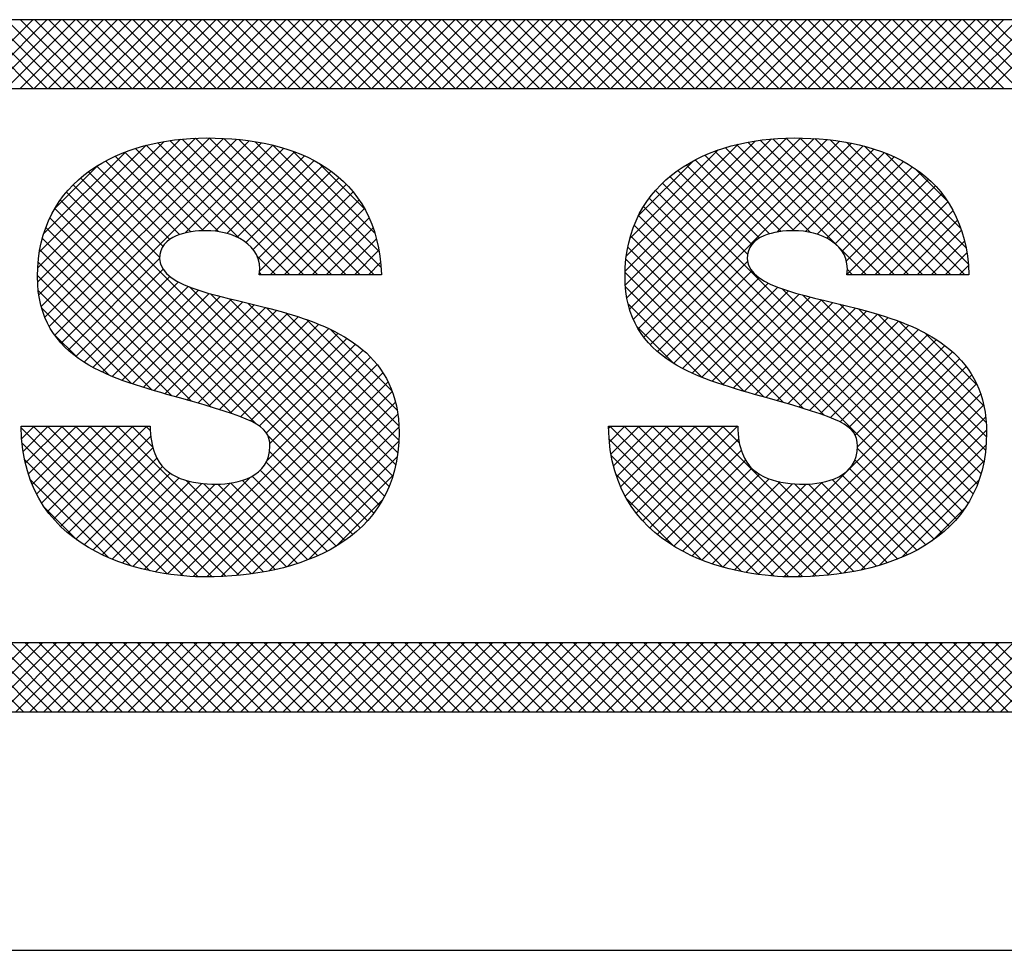
# Model space of a CAD drawing. Extents: x 0 to 115, y 0 to 74.
# Drawn here: x 73 to 74, y 19 to 19 of the extents above; entities that cross this region are included whole.
import ezdxf
from ezdxf.enums import TextEntityAlignment as Align

# ---------------------------------------------------------------- set-up
doc = ezdxf.new("R2010")
doc.units = 0
doc.header["$LTSCALE"] = 0.25
doc.header["$MEASUREMENT"] = 0
doc.layers.add('FORMAT SHEET 2', color=6, linetype='CONTINUOUS')
doc.styles.add('RD25', font='ROMAND.shx', dxfattribs={"height": 0.25})
doc.styles.add('RS10', font='ROMANS.shx', dxfattribs={"height": 0.1})

# ---------------------------------------------------------------- blocks, each defined once
blk = doc.blocks.new('SHEET 2')
at = {"layer": 'FORMAT SHEET 2', "color": 11}
for p, q in [((29.88426, 3.19084), (29.9059, 3.21248)), ((29.90604, 3.19084), (29.88439, 3.21248)), ((29.88868, 3.19084), (29.91032, 3.21248)), ((29.91046, 3.19084), (29.88881, 3.21248)), ((29.8931, 3.19084), (29.91474, 3.21248)), ((29.91488, 3.19084), (29.89323, 3.21248)), ((29.89752, 3.19084), (29.91916, 3.21248)), ((29.9193, 3.19084), (29.89765, 3.21248)), ((29.90194, 3.19084), (29.92358, 3.21248)), ((29.92372, 3.19084), (29.90207, 3.21248)), ((29.90636, 3.19084), (29.928, 3.21248)), ((29.92813, 3.19084), (29.90649, 3.21248)), ((29.91078, 3.19084), (29.93242, 3.21248)), ((29.93255, 3.19084), (29.91091, 3.21248)), ((29.9152, 3.19084), (29.93684, 3.21248)), ((29.93697, 3.19084), (29.91533, 3.21248)), ((29.91962, 3.19084), (29.94126, 3.21248)), ((29.94139, 3.19084), (29.91975, 3.21248)), ((29.92403, 3.19084), (29.94568, 3.21248)), ((29.94581, 3.19084), (29.92417, 3.21248)), ((29.92845, 3.19084), (29.9501, 3.21248)), ((29.95023, 3.19084), (29.92859, 3.21248)), ((29.93287, 3.19084), (29.95452, 3.21248)), ((29.95465, 3.19084), (29.93301, 3.21248)), ((29.93729, 3.19084), (29.95894, 3.21248)), ((29.95907, 3.19084), (29.93743, 3.21248)), ((29.94171, 3.19084), (29.96336, 3.21248)), ((29.96349, 3.19084), (29.94185, 3.21248)), ((29.94613, 3.19084), (29.96778, 3.21248)), ((29.96791, 3.19084), (29.94627, 3.21248)), ((29.95055, 3.19084), (29.9722, 3.21248)), ((29.97233, 3.19084), (29.95068, 3.21248)), ((29.95497, 3.19084), (29.97662, 3.21248)), ((29.97675, 3.19084), (29.9551, 3.21248)), ((29.95939, 3.19084), (29.98103, 3.21248)), ((29.98117, 3.19084), (29.95952, 3.21248)), ((29.96381, 3.19084), (29.98545, 3.21248)), ((29.98559, 3.19084), (29.96394, 3.21248)), ((29.96823, 3.19084), (29.98987, 3.21248)), ((29.99001, 3.19084), (29.96836, 3.21248)), ((29.97265, 3.19084), (29.99429, 3.21248)), ((29.99443, 3.19084), (29.97278, 3.21248)), ((29.97707, 3.19084), (29.99871, 3.21248)), ((29.99885, 3.19084), (29.9772, 3.21248)), ((29.98149, 3.19084), (30.00313, 3.21248)), ((30.00326, 3.19084), (29.98162, 3.21248)), ((29.98591, 3.19084), (30.00755, 3.21248)), ((30.00768, 3.19084), (29.98604, 3.21248)), ((29.99033, 3.19084), (30.01197, 3.21248)), ((30.0121, 3.19084), (29.99046, 3.21248)), ((29.99475, 3.19084), (30.01639, 3.21248)), ((30.01652, 3.19084), (29.99488, 3.21248)), ((29.99916, 3.19084), (30.02081, 3.21248)), ((30.02094, 3.19084), (29.9993, 3.21248)), ((30.00358, 3.19084), (30.02523, 3.21248)), ((30.02536, 3.19084), (30.00372, 3.21248)), ((30.008, 3.19084), (30.02965, 3.21248)), ((30.02978, 3.19084), (30.00814, 3.21248)), ((30.01242, 3.19084), (30.03407, 3.21248)), ((30.0342, 3.19084), (30.01256, 3.21248)), ((30.01684, 3.19084), (30.03849, 3.21248)), ((30.03862, 3.19084), (30.01698, 3.21248)), ((30.02126, 3.19084), (30.04291, 3.21248)), ((30.04304, 3.19084), (30.0214, 3.21248)), ((30.02568, 3.19084), (30.04733, 3.21248)), ((30.04746, 3.19084), (30.02581, 3.21248)), ((30.0301, 3.19084), (30.05175, 3.21248)), ((30.05188, 3.19084), (30.03023, 3.21248)), ((30.03452, 3.19084), (30.05616, 3.21248)), ((30.0563, 3.19084), (30.03465, 3.21248)), ((30.03894, 3.19084), (30.06058, 3.21248)), ((30.06072, 3.19084), (30.03907, 3.21248)), ((30.04336, 3.19084), (30.065, 3.21248)), ((30.06514, 3.19084), (30.04349, 3.21248)), ((30.04778, 3.19084), (30.06942, 3.21248)), ((30.06956, 3.19084), (30.04791, 3.21248)), ((30.0522, 3.19084), (30.07384, 3.21248)), ((30.07398, 3.19084), (30.05233, 3.21248)), ((30.05662, 3.19084), (30.07826, 3.21248)), ((30.0784, 3.19084), (30.05675, 3.21248)), ((30.06104, 3.19084), (30.08268, 3.21248)), ((30.08281, 3.19084), (30.06117, 3.21248)), ((30.06546, 3.19084), (30.0871, 3.21248)), ((30.08723, 3.19084), (30.06559, 3.21248)), ((30.06988, 3.19084), (30.09152, 3.21248)), ((30.09165, 3.19084), (30.07001, 3.21248)), ((30.07429, 3.19084), (30.09594, 3.21248)), ((30.09607, 3.19084), (30.07443, 3.21248)), ((30.07871, 3.19084), (30.10036, 3.21248)), ((30.10049, 3.19084), (30.07885, 3.21248)), ((30.08313, 3.19084), (30.10478, 3.21248)), ((30.10491, 3.19084), (30.08327, 3.21248)), ((30.08755, 3.19084), (30.1092, 3.21248)), ((30.10933, 3.19084), (30.08769, 3.21248)), ((30.09197, 3.19084), (30.11362, 3.21248)), ((30.11375, 3.19084), (30.09211, 3.21248)), ((30.09639, 3.19084), (30.11804, 3.21248)), ((30.11817, 3.19084), (30.09653, 3.21248)), ((30.10081, 3.19084), (30.12246, 3.21248)), ((30.12259, 3.19084), (30.10094, 3.21248)), ((30.10523, 3.19084), (30.12688, 3.21248)), ((30.12701, 3.19084), (30.10536, 3.21248)), ((30.10965, 3.19084), (30.13129, 3.21248)), ((30.13143, 3.19084), (30.10978, 3.21248)), ((30.11407, 3.19084), (30.13571, 3.21248)), ((30.13585, 3.19084), (30.1142, 3.21248)), ((30.11849, 3.19084), (30.14013, 3.21248)), ((30.14027, 3.19084), (30.11862, 3.21248)), ((30.12291, 3.19084), (30.14455, 3.21248)), ((30.14469, 3.19084), (30.12304, 3.21248)), ((30.12733, 3.19084), (30.14897, 3.21248)), ((30.14911, 3.19084), (30.12746, 3.21248)), ((30.13175, 3.19084), (30.15339, 3.21248)), ((30.15353, 3.19084), (30.13188, 3.21248)), ((30.13617, 3.19084), (30.15781, 3.21248)), ((30.15794, 3.19084), (30.1363, 3.21248)), ((30.14059, 3.19084), (30.16223, 3.21248)), ((30.16236, 3.19084), (30.14072, 3.21248)), ((30.14501, 3.19084), (30.16665, 3.21248)), ((30.16678, 3.19084), (30.14514, 3.21248)), ((30.14943, 3.19084), (30.17107, 3.21248)), ((30.1712, 3.19084), (30.14956, 3.21248)), ((30.15384, 3.19084), (30.17549, 3.21248)), ((30.17562, 3.19084), (30.15398, 3.21248)), ((30.15826, 3.19084), (30.17991, 3.21248)), ((30.18004, 3.19084), (30.1584, 3.21248)), ((30.16268, 3.19084), (30.18433, 3.21248)), ((30.18446, 3.19084), (30.16282, 3.21248)), ((30.1671, 3.19084), (30.18875, 3.21248)), ((30.18888, 3.19084), (30.16724, 3.21248)), ((30.17152, 3.19084), (30.19317, 3.21248)), ((30.1933, 3.19084), (30.17166, 3.21248)), ((30.17594, 3.19084), (30.19759, 3.21248)), ((30.19772, 3.19084), (30.17607, 3.21248)), ((30.18036, 3.19084), (30.20201, 3.21248)), ((30.20214, 3.19084), (30.18049, 3.21248)), ((30.18478, 3.19084), (30.20642, 3.21248)), ((30.20656, 3.19084), (30.18491, 3.21248)), ((30.1892, 3.19084), (30.21084, 3.21248)), ((30.21098, 3.19084), (30.18933, 3.21248)), ((30.19362, 3.19084), (30.21526, 3.21248)), ((30.2154, 3.19084), (30.19375, 3.21248)), ((30.19804, 3.19084), (30.21968, 3.21248)), ((30.21982, 3.19084), (30.19817, 3.21248)), ((30.20246, 3.19084), (30.2241, 3.21248)), ((30.22424, 3.19084), (30.20259, 3.21248)), ((30.20688, 3.19084), (30.22852, 3.21248)), ((30.22866, 3.19084), (30.20701, 3.21248)), ((29.9074, 3.13001), (29.95229, 3.1749)), ((29.90743, 3.13446), (29.94718, 3.17421)), ((29.90778, 3.12597), (29.95705, 3.17524)), ((29.90854, 3.12231), (29.96153, 3.17531)), ((29.90966, 3.11901), (29.96583, 3.17518)), ((29.91108, 3.11601), (29.96995, 3.17488)), ((29.9128, 3.11331), (29.97391, 3.17442)), ((29.99105, 3.13234), (29.94891, 3.17448)), ((29.99547, 3.13234), (29.95286, 3.17496)), ((29.99989, 3.13234), (29.95699, 3.17524)), ((30.00431, 3.13234), (29.96134, 3.17531)), ((30.00873, 3.13234), (29.9659, 3.17517)), ((30.01315, 3.13234), (29.97068, 3.17481)), ((30.01531, 3.1346), (29.97576, 3.17414)), ((30.09199, 3.13341), (30.13299, 3.1744)), ((30.09206, 3.12905), (30.13801, 3.17501)), ((30.09253, 3.1251), (30.1427, 3.17528)), ((30.09337, 3.12153), (30.14714, 3.17529)), ((30.09456, 3.1183), (30.15139, 3.17513)), ((30.09606, 3.11537), (30.15548, 3.17479)), ((30.09783, 3.11273), (30.1594, 3.1743)), ((30.17667, 3.13234), (30.1344, 3.17461)), ((30.18109, 3.13234), (30.13839, 3.17504)), ((30.18551, 3.13234), (30.14257, 3.17527)), ((30.18993, 3.13234), (30.14697, 3.17529)), ((30.19435, 3.13234), (30.15157, 3.17511)), ((30.19876, 3.13234), (30.15641, 3.17469)), ((29.90794, 3.13939), (29.94156, 3.17301)), ((29.90928, 3.14514), (29.93509, 3.17095)), ((29.91477, 3.11087), (29.97771, 3.1738)), ((29.96426, 3.14587), (29.93812, 3.17201)), ((29.97074, 3.14382), (29.94155, 3.173)), ((29.98663, 3.13234), (29.94514, 3.17383)), ((29.95378, 3.14545), (29.98134, 3.17302)), ((29.95888, 3.14614), (29.98482, 3.17207)), ((29.96318, 3.14601), (29.98813, 3.17096)), ((30.01472, 3.13961), (29.9813, 3.17303)), ((30.01338, 3.14537), (29.98759, 3.17116)), ((30.09238, 3.13821), (30.12751, 3.17334)), ((30.09347, 3.14372), (30.12128, 3.17153)), ((30.09986, 3.11034), (30.16316, 3.17364)), ((30.14516, 3.14617), (30.12019, 3.17114)), ((30.15009, 3.14566), (30.1235, 3.17226)), ((30.16783, 3.13234), (30.12696, 3.17321)), ((30.17225, 3.13234), (30.1306, 3.17399)), ((30.13966, 3.14572), (30.16676, 3.17282)), ((30.14453, 3.14617), (30.17019, 3.17183)), ((30.19983, 3.1357), (30.16159, 3.17394)), ((30.1991, 3.14085), (30.16726, 3.17269)), ((29.95196, 3.14492), (29.92879, 3.16809)), ((29.9555, 3.1458), (29.93174, 3.16956)), ((29.95955, 3.14616), (29.93485, 3.17086)), ((29.9669, 3.14532), (29.99127, 3.16969)), ((29.97013, 3.14413), (29.99425, 3.16825)), ((30.09614, 3.15082), (30.11345, 3.16812)), ((30.13733, 3.14516), (30.11405, 3.16844)), ((30.14099, 3.14592), (30.11704, 3.16987)), ((30.14868, 3.1459), (30.17347, 3.17069)), ((30.15229, 3.14509), (30.17657, 3.16937)), ((30.1554, 3.14378), (30.17951, 3.16789)), ((30.1975, 3.14687), (30.17381, 3.17055)), ((29.91272, 3.15301), (29.92647, 3.16676)), ((29.949, 3.14345), (29.92599, 3.16646)), ((29.97287, 3.14244), (29.99706, 3.16664)), ((29.97513, 3.14029), (29.99969, 3.16485)), ((30.01019, 3.15298), (29.99574, 3.16743)), ((30.13183, 3.14182), (30.10855, 3.1651)), ((30.13423, 3.14385), (30.11122, 3.16685)), ((30.15804, 3.142), (30.18228, 3.16624)), ((30.19322, 3.15556), (30.18305, 3.16573)), ((29.94574, 3.13788), (29.92089, 3.16273)), ((29.94681, 3.14123), (29.92336, 3.16468)), ((29.9767, 3.13744), (30.00215, 3.16289)), ((30.13045, 3.13878), (30.10605, 3.16319)), ((30.16017, 3.13971), (30.18488, 3.16442)), ((30.16153, 3.13666), (30.18729, 3.16241)), ((30.01645, 3.06275), (29.9186, 3.1606)), ((29.97719, 3.13351), (30.00443, 3.16074)), ((30.19983, 3.06057), (30.10155, 3.15885)), ((30.20139, 3.06342), (30.10371, 3.1611)), ((30.16169, 3.13239), (30.18952, 3.16023)), ((30.01302, 3.05734), (29.91454, 3.15582)), ((30.01483, 3.05995), (29.91647, 3.1583)), ((29.98044, 3.13234), (30.00651, 3.15841)), ((29.98486, 3.13234), (30.0084, 3.15588)), ((30.19805, 3.05792), (30.09957, 3.15641)), ((30.16606, 3.13234), (30.19157, 3.15785)), ((30.01101, 3.05493), (29.9128, 3.15314)), ((29.98928, 3.13234), (30.01009, 3.15315)), ((30.19609, 3.05547), (30.09778, 3.15377)), ((30.17048, 3.13234), (30.19341, 3.15528)), ((30.1749, 3.13234), (30.19505, 3.1525)), ((29.97607, 3.08545), (29.91127, 3.15026)), ((29.9937, 3.13234), (30.01157, 3.15021)), ((30.19394, 3.0532), (30.0962, 3.15093)), ((30.17932, 3.13234), (30.19648, 3.14951)), ((29.9684, 3.0887), (29.90996, 3.14715)), ((29.99812, 3.13234), (30.01283, 3.14705)), ((30.15456, 3.08816), (30.09484, 3.14788)), ((30.18374, 3.13234), (30.19769, 3.1463)), ((29.96195, 3.09073), (29.90889, 3.1438)), ((30.00254, 3.13234), (30.01386, 3.14366)), ((30.148, 3.0903), (30.09371, 3.14458)), ((29.95571, 3.09255), (29.90808, 3.14019)), ((30.00696, 3.13234), (30.01465, 3.14003)), ((30.14173, 3.09215), (30.09284, 3.14103)), ((30.18815, 3.13234), (30.19866, 3.14285)), ((29.91698, 3.10866), (29.94573, 3.1374)), ((29.98221, 3.13234), (29.97644, 3.13811)), ((30.13555, 3.09391), (30.09226, 3.1372)), ((30.19257, 3.13234), (30.19939, 3.13916)), ((29.94954, 3.09431), (29.90756, 3.13628)), ((29.91941, 3.10666), (29.94683, 3.13409)), ((30.01138, 3.13234), (30.01518, 3.13614)), ((30.10213, 3.10818), (30.13044, 3.1365)), ((30.16341, 3.13234), (30.16182, 3.13393)), ((30.19699, 3.13234), (30.19987, 3.13522)), ((29.94335, 3.09608), (29.90736, 3.13206)), ((29.92202, 3.10486), (29.94897, 3.1318)), ((29.97779, 3.13234), (29.97715, 3.13298)), ((30.12938, 3.09566), (30.09198, 3.13306)), ((30.10459, 3.10623), (30.13186, 3.1335)), ((30.10725, 3.10447), (30.13415, 3.13137)), ((29.9248, 3.10322), (29.95165, 3.13007)), ((29.92774, 3.10173), (29.95467, 3.12867)), ((30.01785, 3.06577), (29.95513, 3.12849)), ((30.12302, 3.0976), (30.09209, 3.12853)), ((30.11007, 3.10287), (30.13692, 3.12972)), ((30.11303, 3.10141), (30.14, 3.12839)), ((30.20274, 3.06649), (30.14134, 3.1279)), ((29.9369, 3.0981), (29.90759, 3.12741)), ((29.9308, 3.10038), (29.95792, 3.12749)), ((29.93398, 3.09914), (29.9613, 3.12646)), ((29.93725, 3.09799), (29.96478, 3.12552)), ((29.94059, 3.09691), (29.96831, 3.12463)), ((30.01901, 3.06902), (29.96169, 3.12635)), ((30.01993, 3.07253), (29.96767, 3.12479)), ((30.11613, 3.10009), (30.14328, 3.12725)), ((30.11932, 3.09887), (30.14669, 3.12624)), ((30.12261, 3.09773), (30.15019, 3.12531)), ((30.20385, 3.0698), (30.14769, 3.12596)), ((29.92977, 3.10082), (29.90865, 3.12194)), ((29.94399, 3.09589), (29.97187, 3.12377)), ((29.94742, 3.0949), (29.97543, 3.12291)), ((29.95087, 3.09393), (29.97897, 3.12203)), ((30.02057, 3.0763), (29.9735, 3.12337)), ((30.02092, 3.08038), (29.97937, 3.12193)), ((30.11611, 3.10009), (30.0929, 3.1233)), ((30.12597, 3.09667), (30.15373, 3.12443)), ((30.12938, 3.09566), (30.15729, 3.12357)), ((30.13282, 3.09468), (30.16084, 3.12271)), ((30.13626, 3.09371), (30.16438, 3.12182)), ((30.20471, 3.07337), (30.15361, 3.12446)), ((30.20528, 3.07721), (30.15944, 3.12305)), ((30.20555, 3.08136), (30.16533, 3.12158)), ((29.95431, 3.09295), (29.98248, 3.12112)), ((29.95775, 3.09197), (29.98593, 3.12015)), ((29.96116, 3.09097), (29.98931, 3.11911)), ((30.02092, 3.0848), (29.98542, 3.1203)), ((30.1397, 3.09273), (30.16788, 3.1209)), ((30.14313, 3.09174), (30.17131, 3.11992)), ((30.14655, 3.09074), (30.17467, 3.11886)), ((30.20546, 3.08587), (30.17145, 3.11988)), ((29.96456, 3.08994), (29.9926, 3.11798)), ((29.9679, 3.08887), (29.99579, 3.11675)), ((29.97117, 3.08771), (29.99886, 3.11541)), ((30.02039, 3.08974), (29.9919, 3.11823)), ((30.10742, 3.10436), (30.0956, 3.11619)), ((30.14993, 3.0897), (30.17794, 3.11771)), ((30.15326, 3.08861), (30.18111, 3.11646)), ((30.20476, 3.09099), (30.1781, 3.11765)), ((29.91979, 3.10638), (29.91265, 3.11351)), ((29.97427, 3.0864), (30.00181, 3.11393)), ((29.97709, 3.08479), (30.00461, 3.11232)), ((30.01879, 3.09577), (29.9994, 3.11516)), ((30.1565, 3.08743), (30.18416, 3.11508)), ((30.15956, 3.08606), (30.18707, 3.11358)), ((30.2027, 3.09747), (30.18603, 3.11414)), ((29.97931, 3.08259), (30.00725, 3.11054)), ((30.16227, 3.08436), (30.18983, 3.11192)), ((30.16428, 3.08195), (30.19244, 3.11011)), ((29.9795, 3.07395), (30.012, 3.10645)), ((29.98037, 3.07924), (30.00972, 3.10859)), ((30.165, 3.07825), (30.19487, 3.10812)), ((29.94825, 3.03828), (30.01407, 3.1041)), ((30.12993, 3.03876), (30.1971, 3.10593)), ((30.13374, 3.03815), (30.19912, 3.10353)), ((29.95218, 3.03779), (30.01592, 3.10153)), ((30.13771, 3.0377), (30.20091, 3.1009)), ((29.95628, 3.03747), (30.01752, 3.0987)), ((30.14185, 3.03742), (30.20245, 3.09802)), ((29.9606, 3.03737), (30.01884, 3.09561)), ((30.14622, 3.03737), (30.20371, 3.09487)), ((29.96512, 3.03747), (30.01988, 3.09223)), ((30.15079, 3.03753), (30.20467, 3.09141)), ((29.96986, 3.03779), (30.02058, 3.08851)), ((30.15558, 3.03789), (30.2053, 3.08762)), ((29.90236, 3.08078), (29.90635, 3.08476)), ((29.90282, 3.07681), (29.91077, 3.08476)), ((29.90353, 3.07311), (29.91519, 3.08476)), ((29.90449, 3.06965), (29.9196, 3.08476)), ((29.90568, 3.06641), (29.92402, 3.08476)), ((29.95311, 3.0377), (29.90605, 3.08476)), ((29.90708, 3.0634), (29.92844, 3.08476)), ((29.90868, 3.06058), (29.93286, 3.08476)), ((29.95783, 3.0374), (29.91047, 3.08476)), ((29.91048, 3.05795), (29.93728, 3.08476)), ((29.91245, 3.05551), (29.9417, 3.08476)), ((29.96226, 3.03738), (29.91489, 3.08476)), ((29.96652, 3.03754), (29.91931, 3.08476)), ((29.97063, 3.03786), (29.92373, 3.08476)), ((29.97459, 3.03832), (29.92815, 3.08476)), ((29.97841, 3.03891), (29.93256, 3.08476)), ((29.94358, 3.07817), (29.93698, 3.08476)), ((29.94281, 3.08336), (29.9414, 3.08476)), ((29.97484, 3.03835), (30.02093, 3.08445)), ((30.08681, 3.08403), (30.08754, 3.08476)), ((30.08705, 3.07985), (30.09196, 3.08476)), ((30.13387, 3.03813), (30.08724, 3.08476)), ((30.08756, 3.07594), (30.09638, 3.08476)), ((30.08834, 3.0723), (30.1008, 3.08476)), ((30.08935, 3.06889), (30.10522, 3.08476)), ((30.09058, 3.06571), (30.10964, 3.08476)), ((30.13882, 3.0376), (30.09166, 3.08476)), ((30.09203, 3.06274), (30.11406, 3.08476)), ((30.09368, 3.05996), (30.11848, 3.08476)), ((30.09552, 3.05738), (30.1229, 3.08476)), ((30.14347, 3.03738), (30.09608, 3.08476)), ((30.09753, 3.05498), (30.12732, 3.08476)), ((30.14786, 3.03741), (30.1005, 3.08476)), ((30.15208, 3.0376), (30.10492, 3.08476)), ((30.15615, 3.03795), (30.10934, 3.08476)), ((30.16008, 3.03844), (30.11376, 3.08476)), ((30.16387, 3.03907), (30.11818, 3.08476)), ((30.12788, 3.07948), (30.1226, 3.08476)), ((30.12738, 3.0844), (30.12702, 3.08476)), ((29.94809, 3.0383), (29.9022, 3.08419)), ((29.9146, 3.05324), (29.94295, 3.08159)), ((30.00882, 3.0527), (29.97977, 3.08175)), ((30.16063, 3.03852), (30.20557, 3.08346)), ((29.94268, 3.03929), (29.90248, 3.07949)), ((29.98015, 3.03924), (30.0209, 3.07999)), ((30.12856, 3.03902), (30.08699, 3.0806)), ((30.09972, 3.05275), (30.12767, 3.08069)), ((30.16603, 3.03951), (30.20544, 3.07891)), ((29.91692, 3.05114), (29.94366, 3.07788)), ((30.00646, 3.05065), (29.98029, 3.07681)), ((29.98594, 3.04061), (30.0204, 3.07507)), ((30.12275, 3.04042), (30.08764, 3.07553)), ((30.10208, 3.05068), (30.1285, 3.0771)), ((30.19162, 3.0511), (30.16498, 3.07774)), ((29.93672, 3.04084), (29.90327, 3.07428)), ((29.9194, 3.0492), (29.94487, 3.07467)), ((29.92203, 3.04741), (29.94667, 3.07205)), ((30.00393, 3.04875), (29.97925, 3.07343)), ((30.10459, 3.04878), (30.12983, 3.07402)), ((30.18913, 3.04917), (30.16418, 3.07412)), ((30.17196, 3.04102), (30.2048, 3.07386)), ((29.92481, 3.04577), (29.94903, 3.06999)), ((29.99841, 3.04543), (29.97483, 3.06902)), ((30.00125, 3.04701), (29.97737, 3.07089)), ((29.99253, 3.04278), (30.01912, 3.06937)), ((30.1161, 3.04265), (30.08909, 3.06965)), ((30.10726, 3.04702), (30.13177, 3.07153)), ((30.11007, 3.04542), (30.13425, 3.0696)), ((30.18368, 3.04578), (30.16007, 3.06939)), ((30.18648, 3.0474), (30.16247, 3.07141)), ((29.92978, 3.04335), (29.90501, 3.06812)), ((29.92773, 3.04428), (29.9519, 3.06845)), ((29.9308, 3.04293), (29.95525, 3.06737)), ((29.93401, 3.04172), (29.95903, 3.06673)), ((29.93736, 3.04064), (29.96322, 3.06651)), ((29.94085, 3.03971), (29.96795, 3.06682)), ((29.94448, 3.03892), (29.97427, 3.06872)), ((29.98209, 3.03965), (29.95406, 3.06769)), ((29.98564, 3.04053), (29.95948, 3.06669)), ((29.98904, 3.04154), (29.96408, 3.06651)), ((29.99231, 3.0427), (29.96815, 3.06685)), ((29.99543, 3.04399), (29.97174, 3.06769)), ((30.11303, 3.04396), (30.13723, 3.06816)), ((30.11613, 3.04264), (30.14068, 3.06719)), ((30.11937, 3.04146), (30.14456, 3.06665)), ((30.12275, 3.04042), (30.14884, 3.06651)), ((30.12627, 3.03952), (30.15378, 3.06703)), ((30.16752, 3.03984), (30.14003, 3.06733)), ((30.17103, 3.04075), (30.14518, 3.0666)), ((30.17441, 3.0418), (30.14966, 3.06654)), ((30.17764, 3.04298), (30.15362, 3.067)), ((30.18073, 3.04431), (30.15709, 3.06795)), ((30.17883, 3.04347), (30.20325, 3.06788)), ((30.00108, 3.04691), (30.0159, 3.06173)), ((30.10739, 3.04694), (30.09259, 3.06174)), ((29.91983, 3.04889), (29.90974, 3.05897)), ((30.18852, 3.04874), (30.19889, 3.0591)), ((29.903, 2.995), (29.88137, 3.01663)), ((29.88288, 2.995), (29.90451, 3.01663)), ((29.90742, 2.995), (29.88579, 3.01663)), ((29.8873, 2.995), (29.90893, 3.01663)), ((29.91184, 2.995), (29.89021, 3.01663)), ((29.89171, 2.995), (29.91335, 3.01663)), ((29.91626, 2.995), (29.89463, 3.01663)), ((29.89613, 2.995), (29.91777, 3.01663)), ((29.92068, 2.995), (29.89905, 3.01663)), ((29.90055, 2.995), (29.92219, 3.01663)), ((29.9251, 2.995), (29.90347, 3.01663)), ((29.90497, 2.995), (29.92661, 3.01663)), ((29.92952, 2.995), (29.90789, 3.01663)), ((29.90939, 2.995), (29.93103, 3.01663)), ((29.93394, 2.995), (29.91231, 3.01663)), ((29.91381, 2.995), (29.93544, 3.01663)), ((29.93836, 2.995), (29.91672, 3.01663)), ((29.91823, 2.995), (29.93986, 3.01663)), ((29.94278, 2.995), (29.92114, 3.01663)), ((29.92265, 2.995), (29.94428, 3.01663)), ((29.9472, 2.995), (29.92556, 3.01663)), ((29.92707, 2.995), (29.9487, 3.01663)), ((29.95162, 2.995), (29.92998, 3.01663)), ((29.93149, 2.995), (29.95312, 3.01663)), ((29.95604, 2.995), (29.9344, 3.01663)), ((29.93591, 2.995), (29.95754, 3.01663)), ((29.96046, 2.995), (29.93882, 3.01663)), ((29.94033, 2.995), (29.96196, 3.01663)), ((29.96487, 2.995), (29.94324, 3.01663)), ((29.94475, 2.995), (29.96638, 3.01663)), ((29.96929, 2.995), (29.94766, 3.01663)), ((29.94917, 2.995), (29.9708, 3.01663)), ((29.97371, 2.995), (29.95208, 3.01663)), ((29.95359, 2.995), (29.97522, 3.01663)), ((29.97813, 2.995), (29.9565, 3.01663)), ((29.95801, 2.995), (29.97964, 3.01663)), ((29.98255, 2.995), (29.96092, 3.01663)), ((29.96243, 2.995), (29.98406, 3.01663)), ((29.98697, 2.995), (29.96534, 3.01663)), ((29.96684, 2.995), (29.98848, 3.01663)), ((29.99139, 2.995), (29.96976, 3.01663)), ((29.97126, 2.995), (29.9929, 3.01663)), ((29.99581, 2.995), (29.97418, 3.01663)), ((29.97568, 2.995), (29.99732, 3.01663)), ((30.00023, 2.995), (29.9786, 3.01663)), ((29.9801, 2.995), (30.00174, 3.01663)), ((30.00465, 2.995), (29.98302, 3.01663)), ((29.98452, 2.995), (30.00616, 3.01663)), ((30.00907, 2.995), (29.98744, 3.01663)), ((29.98894, 2.995), (30.01057, 3.01663)), ((30.01349, 2.995), (29.99186, 3.01663)), ((29.99336, 2.995), (30.01499, 3.01663)), ((30.01791, 2.995), (29.99627, 3.01663)), ((29.99778, 2.995), (30.01941, 3.01663)), ((30.02233, 2.995), (30.00069, 3.01663)), ((30.0022, 2.995), (30.02383, 3.01663)), ((30.02675, 2.995), (30.00511, 3.01663)), ((30.00662, 2.995), (30.02825, 3.01663)), ((30.03117, 2.995), (30.00953, 3.01663)), ((30.01104, 2.995), (30.03267, 3.01663)), ((30.03559, 2.995), (30.01395, 3.01663)), ((30.01546, 2.995), (30.03709, 3.01663)), ((30.04, 2.995), (30.01837, 3.01663)), ((30.01988, 2.995), (30.04151, 3.01663)), ((30.04442, 2.995), (30.02279, 3.01663)), ((30.0243, 2.995), (30.04593, 3.01663)), ((30.04884, 2.995), (30.02721, 3.01663)), ((30.02872, 2.995), (30.05035, 3.01663)), ((30.05326, 2.995), (30.03163, 3.01663)), ((30.03314, 2.995), (30.05477, 3.01663)), ((30.05768, 2.995), (30.03605, 3.01663)), ((30.03756, 2.995), (30.05919, 3.01663)), ((30.0621, 2.995), (30.04047, 3.01663)), ((30.04197, 2.995), (30.06361, 3.01663)), ((30.06652, 2.995), (30.04489, 3.01663)), ((30.04639, 2.995), (30.06803, 3.01663)), ((30.07094, 2.995), (30.04931, 3.01663)), ((30.05081, 2.995), (30.07245, 3.01663)), ((30.07536, 2.995), (30.05373, 3.01663)), ((30.05523, 2.995), (30.07687, 3.01663)), ((30.07978, 2.995), (30.05815, 3.01663)), ((30.05965, 2.995), (30.08129, 3.01663)), ((30.0842, 2.995), (30.06257, 3.01663)), ((30.06407, 2.995), (30.0857, 3.01663)), ((30.08862, 2.995), (30.06699, 3.01663)), ((30.06849, 2.995), (30.09012, 3.01663)), ((30.09304, 2.995), (30.0714, 3.01663)), ((30.07291, 2.995), (30.09454, 3.01663)), ((30.09746, 2.995), (30.07582, 3.01663)), ((30.07733, 2.995), (30.09896, 3.01663)), ((30.10188, 2.995), (30.08024, 3.01663)), ((30.08175, 2.995), (30.10338, 3.01663)), ((30.1063, 2.995), (30.08466, 3.01663)), ((30.08617, 2.995), (30.1078, 3.01663)), ((30.11072, 2.995), (30.08908, 3.01663)), ((30.09059, 2.995), (30.11222, 3.01663)), ((30.11513, 2.995), (30.0935, 3.01663)), ((30.09501, 2.995), (30.11664, 3.01663)), ((30.11955, 2.995), (30.09792, 3.01663)), ((30.09943, 2.995), (30.12106, 3.01663)), ((30.12397, 2.995), (30.10234, 3.01663)), ((30.10385, 2.995), (30.12548, 3.01663)), ((30.12839, 2.995), (30.10676, 3.01663)), ((30.10827, 2.995), (30.1299, 3.01663)), ((30.13281, 2.995), (30.11118, 3.01663)), ((30.11269, 2.995), (30.13432, 3.01663)), ((30.13723, 2.995), (30.1156, 3.01663)), ((30.1171, 2.995), (30.13874, 3.01663)), ((30.14165, 2.995), (30.12002, 3.01663)), ((30.12152, 2.995), (30.14316, 3.01663)), ((30.14607, 2.995), (30.12444, 3.01663)), ((30.12594, 2.995), (30.14758, 3.01663)), ((30.15049, 2.995), (30.12886, 3.01663)), ((30.13036, 2.995), (30.152, 3.01663)), ((30.15491, 2.995), (30.13328, 3.01663)), ((30.13478, 2.995), (30.15642, 3.01663)), ((30.15933, 2.995), (30.1377, 3.01663)), ((30.1392, 2.995), (30.16083, 3.01663)), ((30.16375, 2.995), (30.14212, 3.01663)), ((30.14362, 2.995), (30.16525, 3.01663)), ((30.16817, 2.995), (30.14653, 3.01663)), ((30.14804, 2.995), (30.16967, 3.01663)), ((30.17259, 2.995), (30.15095, 3.01663)), ((30.15246, 2.995), (30.17409, 3.01663)), ((30.17701, 2.995), (30.15537, 3.01663)), ((30.15688, 2.995), (30.17851, 3.01663)), ((30.18143, 2.995), (30.15979, 3.01663)), ((30.1613, 2.995), (30.18293, 3.01663)), ((30.18585, 2.995), (30.16421, 3.01663)), ((30.16572, 2.995), (30.18735, 3.01663)), ((30.19026, 2.995), (30.16863, 3.01663)), ((30.17014, 2.995), (30.19177, 3.01663)), ((30.19468, 2.995), (30.17305, 3.01663)), ((30.17456, 2.995), (30.19619, 3.01663)), ((30.1991, 2.995), (30.17747, 3.01663)), ((30.17898, 2.995), (30.20061, 3.01663)), ((30.20352, 2.995), (30.18189, 3.01663)), ((30.1834, 2.995), (30.20503, 3.01663)), ((30.20794, 2.995), (30.18631, 3.01663)), ((30.18782, 2.995), (30.20945, 3.01663)), ((30.21236, 2.995), (30.19073, 3.01663)), ((30.19223, 2.995), (30.21387, 3.01663)), ((30.21678, 2.995), (30.19515, 3.01663)), ((30.19665, 2.995), (30.21829, 3.01663)), ((30.2212, 2.995), (30.19957, 3.01663)), ((30.20107, 2.995), (30.22271, 3.01663)), ((30.22562, 2.995), (30.20399, 3.01663)), ((30.20549, 2.995), (30.22713, 3.01663)), ((30.23004, 2.995), (30.20841, 3.01663)), ((30.20991, 2.995), (30.23155, 3.01663))]:
    blk.add_line(p, q, dxfattribs=at)
at = {"layer": 'FORMAT SHEET 2', "color": 6}
blk.add_line((26.965, 2.92), (33.34, 2.92), dxfattribs=at)
at = {"layer": 'FORMAT SHEET 2', "color": 11}
for points in [[(31.2012, 3.21248), (31.2012, 3.21248), (29.1038, 3.21248), (29.1038, 3.21248)], [(29.1038, 3.19084), (29.1038, 3.19084), (31.2012, 3.19084), (31.2012, 3.19084)], [(29.97707, 3.13234), (29.97781, 3.13732), (29.9756, 3.14064), (29.97228, 3.14285)], [(30.16168, 3.13234), (30.16241, 3.13732), (30.1602, 3.14064), (30.15689, 3.14285)], [(29.94572, 3.13732), (29.94646, 3.12791), (29.96527, 3.12589), (29.9839, 3.12073)], [(30.13033, 3.13732), (30.13107, 3.12791), (30.14988, 3.12589), (30.1685, 3.12073)], [(30.01543, 3.13234), (30.01543, 3.13234), (29.97707, 3.13234), (29.97707, 3.13234)], [(30.20004, 3.13234), (30.20004, 3.13234), (30.16168, 3.13234), (30.16168, 3.13234)], [(29.9022, 3.08476), (29.9022, 3.08476), (29.94277, 3.08476), (29.94277, 3.08476)], [(29.94277, 3.08476), (29.94277, 3.08145), (29.94332, 3.07849), (29.94425, 3.07609)], [(30.0868, 3.08476), (30.0868, 3.08476), (30.12738, 3.08476), (30.12738, 3.08476)], [(30.12738, 3.08476), (30.12738, 3.08145), (30.12793, 3.07849), (30.12885, 3.07609)], [(31.2012, 3.01663), (31.2012, 3.01663), (29.1038, 3.01663), (29.1038, 3.01663)], [(29.1038, 2.995), (29.1038, 2.995), (31.2012, 2.995), (31.2012, 2.995)]]:
    blk.add_open_spline(points, degree=3, dxfattribs=at)
for points, knots in [([(29.95199, 3.09361), (29.93115, 3.09951), (29.90736, 3.10523), (29.90736, 3.13179), (29.90736, 3.13179), (29.90736, 3.16222), (29.93337, 3.17531), (29.96048, 3.17531), (29.96048, 3.17531), (29.98906, 3.17531), (30.01433, 3.16443), (30.01543, 3.13234)], [0.25, 0.25, 0.25, 0.25, 0.3125, 0.3125, 0.3125, 0.3125, 0.375, 0.375, 0.375, 0.375, 0.4375, 0.4375, 0.4375, 0.4375]), ([(30.1366, 3.09361), (30.11576, 3.09951), (30.09197, 3.10523), (30.09197, 3.13179), (30.09197, 3.13179), (30.09197, 3.16222), (30.11797, 3.17531), (30.14508, 3.17531), (30.14508, 3.17531), (30.17366, 3.17531), (30.19893, 3.16443), (30.20004, 3.13234)], [0.25, 0.25, 0.25, 0.25, 0.3125, 0.3125, 0.3125, 0.3125, 0.375, 0.375, 0.375, 0.375, 0.4375, 0.4375, 0.4375, 0.4375]), ([(29.97228, 3.14285), (29.96896, 3.14525), (29.96435, 3.14617), (29.96029, 3.14617), (29.96029, 3.14617), (29.95476, 3.14617), (29.94572, 3.1447), (29.94572, 3.13732)], [0.5625, 0.5625, 0.5625, 0.5625, 0.625, 0.625, 0.625, 0.625, 0.6875, 0.6875, 0.6875, 0.6875]), ([(30.15689, 3.14285), (30.15356, 3.14525), (30.14895, 3.14617), (30.14489, 3.14617), (30.14489, 3.14617), (30.13937, 3.14617), (30.13033, 3.1447), (30.13033, 3.13732)], [0.5625, 0.5625, 0.5625, 0.5625, 0.625, 0.625, 0.625, 0.625, 0.6875, 0.6875, 0.6875, 0.6875]), ([(29.9839, 3.12073), (30.00252, 3.11556), (30.02097, 3.10689), (30.02097, 3.08273), (30.02097, 3.08273), (30.02097, 3.04843), (29.98943, 3.03736), (29.96011, 3.03736), (29.96011, 3.03736), (29.94517, 3.03736), (29.90257, 3.04272), (29.9022, 3.08476)], [0.75, 0.75, 0.75, 0.75, 0.8125, 0.8125, 0.8125, 0.8125, 0.875, 0.875, 0.875, 0.875, 0.9375, 0.9375, 0.9375, 0.9375]), ([(30.1685, 3.12073), (30.18713, 3.11556), (30.20557, 3.10689), (30.20557, 3.08273), (30.20557, 3.08273), (30.20557, 3.04843), (30.17404, 3.03736), (30.14471, 3.03736), (30.14471, 3.03736), (30.12978, 3.03736), (30.08717, 3.04272), (30.0868, 3.08476)], [0.75, 0.75, 0.75, 0.75, 0.8125, 0.8125, 0.8125, 0.8125, 0.875, 0.875, 0.875, 0.875, 0.9375, 0.9375, 0.9375, 0.9375]), ([(29.94425, 3.07609), (29.9472, 3.06816), (29.95605, 3.06651), (29.96361, 3.06651), (29.96361, 3.06651), (29.97025, 3.06651), (29.98039, 3.06871), (29.98039, 3.07849), (29.98039, 3.07849), (29.98039, 3.08531), (29.97468, 3.08716), (29.95199, 3.09361)], [0.0625, 0.0625, 0.0625, 0.0625, 0.125, 0.125, 0.125, 0.125, 0.1875, 0.1875, 0.1875, 0.1875, 0.25, 0.25, 0.25, 0.25]), ([(30.12885, 3.07609), (30.1318, 3.06816), (30.14066, 3.06651), (30.14822, 3.06651), (30.14822, 3.06651), (30.15485, 3.06651), (30.165, 3.06871), (30.165, 3.07849), (30.165, 3.07849), (30.165, 3.08531), (30.15928, 3.08716), (30.1366, 3.09361)], [0.0625, 0.0625, 0.0625, 0.0625, 0.125, 0.125, 0.125, 0.125, 0.1875, 0.1875, 0.1875, 0.1875, 0.25, 0.25, 0.25, 0.25])]:
    blk.add_open_spline(points, degree=3, knots=knots, dxfattribs=at)
at = {"layer": 'FORMAT SHEET 2', "color": 7, "style": 'RD25'}
for tag, p in [('DRAWING_NAME', (30.1525, 2.488)), ('DRAWING_NAME', (30.1525, 2.0332)), ('NUMBER', (30.69, 1.2538)), ('REV', (32.89, 1.2538))]:
    blk.add_attdef(tag, text='', height=0.25, dxfattribs=at).set_placement(p, align=Align.MIDDLE)
at = {"layer": 'FORMAT SHEET 2', "color": 1, "style": 'RS10'}
blk.add_attdef('XX', text='', height=0.1, dxfattribs=at).set_placement((32.91012, 0.8298), align=Align.MIDDLE)
for tag, p in [('FILE', (28.9205, 0.78106)), ('2', (32.31136, 0.7771))]:
    blk.add_attdef(tag, text='', height=0.1, dxfattribs=at).set_placement(p, align=Align.RIGHT)
blk.add_attdef('SCALE', text='', height=0.1, dxfattribs=at).set_placement((30.3066, 0.8298), align=Align.MIDDLE_LEFT)

msp = doc.modelspace()

# ---------------------------------------------------------------- block references
at = {"layer": 'FORMAT SHEET 2', "xscale": 0.75, "yscale": 0.75, "zscale": 0.75}
msp.add_blockref('SHEET 2', (51, 16.5), dxfattribs=at)

doc.saveas('drawing.dxf')
